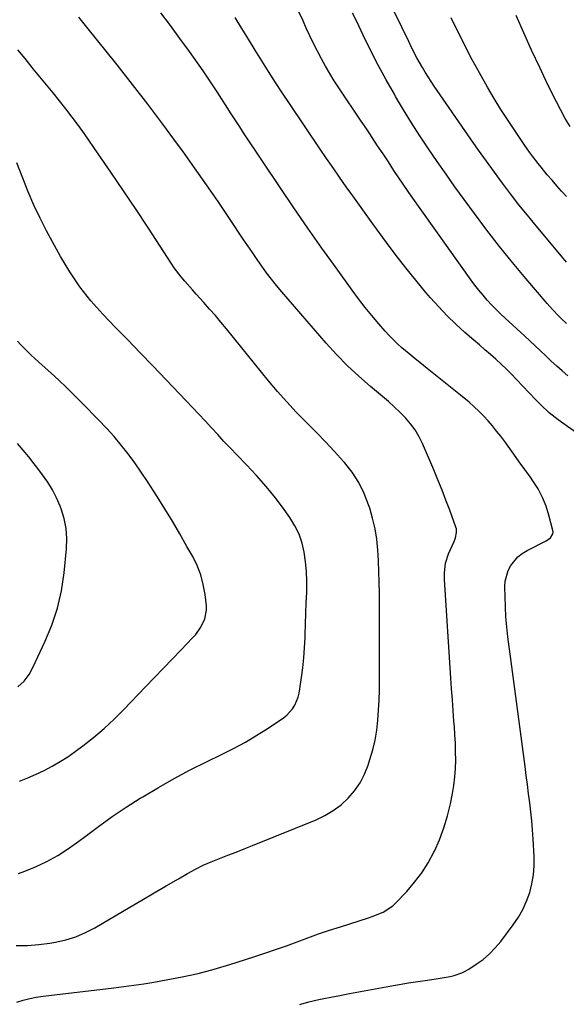
# Model space of a CAD drawing. Units: inches. Extents: x 1920876 to 1926204, y 384959 to 390238.
# Drawn here: x 1922931 to 1923162, y 386451 to 386866 of the extents above; entities that cross this region are included whole.
import ezdxf

# ---------------------------------------------------------------- set-up
doc = ezdxf.new("R2010")
doc.units = ezdxf.units.IN
doc.header["$MEASUREMENT"] = 0
doc.layers.add('7', color=7, linetype='Continuous')
doc.layers.add('8', color=7, linetype='Continuous')

msp = doc.modelspace()

# ---------------------------------------------------------------- linework, layer by layer
at = {"layer": '7', "color": 18}
for points in [[(1923162.09, 386764.03, 1756), (1923159.86, 386766.65, 1756), (1923149.21, 386779.41, 1756), (1923145.58, 386783.83, 1756), (1923141.99, 386788.29, 1756), (1923138.48, 386792.82, 1756), (1923135.02, 386797.38, 1756), (1923131.62, 386801.99, 1756), (1923128.26, 386806.62, 1756), (1923124.95, 386811.3, 1756), (1923121.67, 386815.99, 1756), (1923106.28, 386838.34, 1756), (1923104.98, 386840.27, 1756), (1923102.46, 386844.19, 1756), (1923101.25, 386846.18, 1756), (1923098.96, 386850.24, 1756), (1923096.87, 386854.4, 1756), (1923094.8, 386858.73, 1756), (1923093.77, 386860.85, 1756), (1923092.73, 386862.97, 1756), (1923078.98, 386890.85, 1756)], [(1923049.6, 386450.82, 1748), (1923050.07, 386450.96, 1748), (1923053.35, 386451.92, 1748), (1923057.63, 386452.98, 1748), (1923059.07, 386453.28, 1748), (1923063.36, 386454.09, 1748), (1923065.76, 386454.54, 1748), (1923070.55, 386455.43, 1748), (1923087.55, 386458.57, 1748), (1923091.49, 386459.27, 1748), (1923095.44, 386459.94, 1748), (1923099.39, 386460.56, 1748), (1923103.35, 386461.15, 1748), (1923107.89, 386461.79, 1748), (1923109.58, 386462.06, 1748), (1923112.94, 386462.71, 1748), (1923114.61, 386463.09, 1748), (1923117.83, 386464.17, 1748), (1923119.35, 386464.92, 1748), (1923120.82, 386465.77, 1748), (1923123.94, 386467.8, 1748), (1923126.82, 386469.88, 1748), (1923129.52, 386472.15, 1748), (1923131.98, 386474.68, 1748), (1923134.27, 386477.4, 1748), (1923139.6, 386484.43, 1748), (1923141.75, 386487.61, 1748), (1923143.66, 386490.92, 1748), (1923145.21, 386494.42, 1748), (1923146.51, 386498.04, 1748), (1923147.42, 386501.78, 1748), (1923148.07, 386505.55, 1748), (1923148.34, 386509.37, 1748), (1923148.34, 386513.22, 1748), (1923147.97, 386520.62, 1748), (1923147.73, 386524.46, 1748), (1923147.43, 386528.3, 1748), (1923147.04, 386532.13, 1748), (1923146.58, 386535.96, 1748), (1923146.07, 386539.78, 1748), (1923145.57, 386543.6, 1748), (1923145.07, 386547.42, 1748), (1923144.56, 386551.24, 1748), (1923139.56, 386589.25, 1748), (1923139.01, 386593.43, 1748), (1923138.46, 386597.62, 1748), (1923137.9, 386601.8, 1748), (1923137.35, 386605.99, 1748), (1923136.87, 386610.18, 1748), (1923136.48, 386614.37, 1748), (1923136.25, 386618.58, 1748), (1923136.11, 386622.8, 1748), (1923136.05, 386627.04, 1748), (1923136.22, 386629.42, 1748), (1923137.45, 386633.93, 1748), (1923138.51, 386636.07, 1748), (1923141.5, 386639.72, 1748), (1923143.35, 386641.16, 1748), (1923145.38, 386642.41, 1748), (1923153.43, 386646.45, 1748), (1923155.21, 386647.72, 1748), (1923156.33, 386649.46, 1748), (1923156.38, 386650.12, 1748), (1923156.31, 386650.81, 1748), (1923154.63, 386657.25, 1748), (1923153.4, 386661.09, 1748), (1923151.9, 386664.81, 1748), (1923150.01, 386668.35, 1748), (1923147.86, 386671.76, 1748), (1923146.79, 386673.28, 1748), (1923144.46, 386676.56, 1748), (1923142.12, 386679.83, 1748), (1923139.77, 386683.1, 1748), (1923137.4, 386686.36, 1748), (1923135.98, 386688.32, 1748), (1923134.29, 386690.57, 1748), (1923132.57, 386692.79, 1748), (1923130.79, 386694.96, 1748), (1923128.97, 386697.1, 1748), (1923127.07, 386699.17, 1748), (1923125.1, 386701.17, 1748), (1923123.04, 386703.07, 1748), (1923120.92, 386704.91, 1748), (1923117.27, 386707.91, 1748), (1923113.8, 386710.75, 1748), (1923110.32, 386713.57, 1748), (1923106.82, 386716.38, 1748), (1923103.31, 386719.16, 1748), (1923100.14, 386721.66, 1748), (1923098.22, 386723.21, 1748), (1923096.32, 386724.77, 1748), (1923092.57, 386727.97, 1748), (1923090.76, 386729.63, 1748), (1923087.29, 386733.11, 1748), (1923085.63, 386734.93, 1748), (1923082.92, 386738.04, 1748), (1923079.99, 386741.49, 1748), (1923077.13, 386744.99, 1748), (1923074.36, 386748.56, 1748), (1923071.66, 386752.19, 1748), (1923064.87, 386761.59, 1748), (1923058.87, 386769.98, 1748), (1923052.93, 386778.43, 1748), (1923047.1, 386786.94, 1748), (1923041.33, 386795.5, 1748), (1923026.18, 386818.26, 1748), (1923024.25, 386821.18, 1748), (1923022.32, 386824.1, 1748), (1923020.42, 386827.03, 1748), (1923018.51, 386829.97, 1748), (1923016.66, 386832.85, 1748), (1923015.69, 386834.35, 1748), (1923014.72, 386835.85, 1748), (1923012.78, 386838.84, 1748), (1923010.81, 386841.8, 1748), (1923008.78, 386844.73, 1748), (1923003.01, 386852.87, 1748), (1922999.06, 386858.38, 1748), (1922995.07, 386863.84, 1748), (1922991.01, 386869.27, 1748)], [(1923162.56, 386716.08, 1752), (1923160.22, 386718.14, 1752), (1923157.91, 386720.22, 1752), (1923155.62, 386722.33, 1752), (1923153.36, 386724.46, 1752), (1923151.1, 386726.6, 1752), (1923148.83, 386728.73, 1752), (1923146.56, 386730.85, 1752), (1923144.27, 386732.97, 1752), (1923136.22, 386740.38, 1752), (1923134.25, 386742.25, 1752), (1923132.32, 386744.14, 1752), (1923130.45, 386746.09, 1752), (1923128.61, 386748.08, 1752), (1923126.83, 386750.12, 1752), (1923125.1, 386752.2, 1752), (1923123.44, 386754.34, 1752), (1923121.84, 386756.52, 1752), (1923096.55, 386792.06, 1752), (1923095.31, 386793.82, 1752), (1923092.87, 386797.36, 1752), (1923091.67, 386799.15, 1752), (1923089.28, 386802.74, 1752), (1923088.09, 386804.53, 1752), (1923086.91, 386806.33, 1752), (1923084.69, 386809.69, 1752), (1923082.39, 386813.17, 1752), (1923080.08, 386816.64, 1752), (1923077.77, 386820.11, 1752), (1923075.46, 386823.57, 1752), (1923066.08, 386837.58, 1752), (1923064.12, 386840.6, 1752), (1923062.22, 386843.65, 1752), (1923060.41, 386846.76, 1752), (1923058.66, 386849.9, 1752), (1923056.99, 386853.09, 1752), (1923055.36, 386856.3, 1752), (1923053.81, 386859.54, 1752), (1923052.3, 386862.81, 1752), (1923050.93, 386865.87, 1752), (1923049.15, 386869.68, 1752)], [(1923162.04, 386738.13, 1754), (1923159.82, 386740.27, 1754), (1923158.72, 386741.37, 1754), (1923156.22, 386743.97, 1754), (1923155.02, 386745.31, 1754), (1923153.83, 386746.67, 1754), (1923144.88, 386757.22, 1754), (1923139.31, 386763.92, 1754), (1923133.83, 386770.71, 1754), (1923128.49, 386777.6, 1754), (1923123.25, 386784.57, 1754), (1923118.84, 386790.56, 1754), (1923115.01, 386795.83, 1754), (1923111.22, 386801.14, 1754), (1923107.5, 386806.5, 1754), (1923103.83, 386811.89, 1754), (1923100.24, 386817.33, 1754), (1923096.73, 386822.83, 1754), (1923093.33, 386828.39, 1754), (1923089.99, 386833.99, 1754), (1923089.46, 386834.9, 1754), (1923085.99, 386841.04, 1754), (1923082.63, 386847.23, 1754), (1923079.42, 386853.5, 1754), (1923076.31, 386859.83, 1754), (1923073.6, 386865.54, 1754), (1923071.84, 386869.14, 1754)], [(1922930.21, 386451.77, 1746), (1922932.93, 386452.66, 1746), (1922935.68, 386453.41, 1746), (1922938.48, 386453.97, 1746), (1922941.31, 386454.4, 1746), (1922971.17, 386457.89, 1746), (1922975.39, 386458.42, 1746), (1922979.61, 386458.99, 1746), (1922983.82, 386459.62, 1746), (1922988.02, 386460.3, 1746), (1922993.24, 386461.19, 1746), (1923000.01, 386462.49, 1746), (1923006.74, 386463.98, 1746), (1923013.4, 386465.75, 1746), (1923020.01, 386467.7, 1746), (1923030.2, 386470.95, 1746), (1923034.79, 386472.46, 1746), (1923039.36, 386474.01, 1746), (1923043.91, 386475.63, 1746), (1923048.44, 386477.3, 1746), (1923052.97, 386478.97, 1746), (1923057.51, 386480.59, 1746), (1923062.09, 386482.14, 1746), (1923066.68, 386483.63, 1746), (1923078.53, 386487.37, 1746), (1923080.09, 386487.9, 1746), (1923084.66, 386489.76, 1746), (1923088.73, 386492.44, 1746), (1923089.92, 386493.56, 1746), (1923094.65, 386498.55, 1746), (1923097.96, 386502.38, 1746), (1923101.01, 386506.38, 1746), (1923103.68, 386510.65, 1746), (1923106.1, 386515.1, 1746), (1923106.3, 386515.51, 1746), (1923108.43, 386520.37, 1746), (1923110.31, 386525.31, 1746), (1923111.81, 386530.37, 1746), (1923113.06, 386535.53, 1746), (1923113.92, 386539.79, 1746), (1923114.51, 386543.3, 1746), (1923114.97, 386546.83, 1746), (1923115.21, 386550.37, 1746), (1923115.32, 386553.93, 1746), (1923115.27, 386557.5, 1746), (1923115.17, 386561.07, 1746), (1923114.99, 386564.63, 1746), (1923114.75, 386568.19, 1746), (1923114.59, 386570.24, 1746), (1923114.25, 386574.82, 1746), (1923113.91, 386579.4, 1746), (1923113.59, 386583.98, 1746), (1923113.29, 386588.57, 1746), (1923110.6, 386630.12, 1746), (1923110.56, 386632.9, 1746), (1923111.04, 386637.04, 1746), (1923112.31, 386640.98, 1746), (1923114.65, 386646.19, 1746), (1923115.22, 386647.67, 1746), (1923115.7, 386649.98, 1746), (1923115.59, 386651.51, 1746), (1923115.38, 386652.26, 1746), (1923112.8, 386659.36, 1746), (1923111.2, 386663.65, 1746), (1923109.55, 386667.91, 1746), (1923107.83, 386672.15, 1746), (1923106.07, 386676.37, 1746), (1923101.31, 386687.47, 1746), (1923099.85, 386690.42, 1746), (1923098.2, 386693.24, 1746), (1923096.26, 386695.88, 1746), (1923094.13, 386698.39, 1746), (1923091.81, 386700.75, 1746), (1923089.43, 386703.06, 1746), (1923086.97, 386705.28, 1746), (1923084.45, 386707.43, 1746), (1923079.4, 386711.58, 1746), (1923074.44, 386715.89, 1746), (1923069.63, 386720.36, 1746), (1923065.05, 386725.07, 1746), (1923060.63, 386729.93, 1746), (1923042, 386751.53, 1746), (1923039.78, 386754.17, 1746), (1923037.62, 386756.86, 1746), (1923035.55, 386759.61, 1746), (1923033.52, 386762.4, 1746), (1923031.55, 386765.23, 1746), (1923029.59, 386768.07, 1746), (1923027.65, 386770.93, 1746), (1923025.73, 386773.79, 1746), (1923019.95, 386782.43, 1746), (1923015.11, 386789.59, 1746), (1923010.21, 386796.72, 1746), (1923005.24, 386803.8, 1746), (1923000.22, 386810.84, 1746), (1922998.04, 386813.87, 1746), (1922991.83, 386822.34, 1746), (1922985.53, 386830.75, 1746), (1922979.09, 386839.06, 1746), (1922972.57, 386847.3, 1746), (1922959.75, 386863.23, 1746), (1922956.37, 386867.38, 1746)], [(1923162.06, 386791.82, 1758), (1923159.98, 386794.06, 1758), (1923157.93, 386796.32, 1758), (1923155.92, 386798.62, 1758), (1923153.94, 386800.94, 1758), (1923151.32, 386804.09, 1758), (1923150.06, 386805.65, 1758), (1923147.62, 386808.83, 1758), (1923146.43, 386810.45, 1758), (1923144.12, 386813.73, 1758), (1923142.99, 386815.4, 1758), (1923137.36, 386823.84, 1758), (1923134.37, 386828.45, 1758), (1923131.46, 386833.12, 1758), (1923128.68, 386837.85, 1758), (1923125.98, 386842.64, 1758), (1923123.89, 386846.45, 1758), (1923122.31, 386849.38, 1758), (1923120.77, 386852.33, 1758), (1923119.27, 386855.29, 1758), (1923117.8, 386858.27, 1758), (1923116.34, 386861.26, 1758), (1923114.87, 386864.24, 1758), (1923113.37, 386867.21, 1758)], [(1922930.05, 386475.77, 1744), (1922934.79, 386475.74, 1744), (1922939.5, 386476.09, 1744), (1922944.21, 386476.7, 1744), (1922946.62, 386477.12, 1744), (1922950.95, 386478.1, 1744), (1922955.17, 386479.4, 1744), (1922959.23, 386481.14, 1744), (1922963.17, 386483.19, 1744), (1922977.91, 386491.9, 1744), (1922983.03, 386494.92, 1744), (1922988.16, 386497.93, 1744), (1922993.3, 386500.93, 1744), (1922998.44, 386503.91, 1744), (1923002.28, 386506.13, 1744), (1923005.55, 386507.91, 1744), (1923008.87, 386509.58, 1744), (1923012.27, 386511.09, 1744), (1923015.72, 386512.48, 1744), (1923019.21, 386513.8, 1744), (1923022.69, 386515.14, 1744), (1923026.16, 386516.51, 1744), (1923029.62, 386517.9, 1744), (1923056.46, 386528.81, 1744), (1923060.18, 386530.59, 1744), (1923063.71, 386532.66, 1744), (1923066.97, 386535.14, 1744), (1923070.03, 386537.91, 1744), (1923072.69, 386541.04, 1744), (1923075.03, 386544.37, 1744), (1923076.89, 386547.99, 1744), (1923078.42, 386551.81, 1744), (1923079.17, 386554.15, 1744), (1923080.33, 386558.25, 1744), (1923081.31, 386562.38, 1744), (1923082, 386566.57, 1744), (1923082.51, 386570.79, 1744), (1923082.82, 386575.05, 1744), (1923083.06, 386579.31, 1744), (1923083.18, 386583.57, 1744), (1923083.23, 386587.84, 1744), (1923083.14, 386624.44, 1744), (1923083.08, 386628.98, 1744), (1923082.96, 386633.52, 1744), (1923082.75, 386638.06, 1744), (1923082.49, 386642.6, 1744), (1923082.01, 386647.11, 1744), (1923081.31, 386651.57, 1744), (1923080.29, 386655.97, 1744), (1923079.05, 386660.32, 1744), (1923078.61, 386661.66, 1744), (1923076.71, 386666.49, 1744), (1923074.43, 386671.11, 1744), (1923071.61, 386675.42, 1744), (1923068.42, 386679.52, 1744), (1923068, 386680, 1744), (1923064.27, 386684.13, 1744), (1923060.48, 386688.21, 1744), (1923056.61, 386692.2, 1744), (1923052.68, 386696.15, 1744), (1923052.22, 386696.6, 1744), (1923048.1, 386700.79, 1744), (1923044.07, 386705.07, 1744), (1923040.19, 386709.49, 1744), (1923036.41, 386714, 1744), (1923018.63, 386735.94, 1744), (1923016.31, 386738.75, 1744), (1923013.97, 386741.53, 1744), (1923011.57, 386744.28, 1744), (1923009.15, 386746.99, 1744), (1923005.87, 386750.61, 1744), (1923004.27, 386752.41, 1744), (1923001.08, 386756.02, 1744), (1922999.54, 386757.87, 1744), (1922996.65, 386761.7, 1744), (1922995.29, 386763.69, 1744), (1922985.73, 386778.4, 1744), (1922980.53, 386786.31, 1744), (1922975.28, 386794.18, 1744), (1922969.96, 386802.01, 1744), (1922964.59, 386809.8, 1744), (1922958.76, 386818.16, 1744), (1922956.23, 386821.71, 1744), (1922953.64, 386825.23, 1744), (1922950.99, 386828.69, 1744), (1922948.28, 386832.12, 1744), (1922945.53, 386835.51, 1744), (1922942.77, 386838.9, 1744), (1922940, 386842.28, 1744), (1922937.22, 386845.65, 1744), (1922936.73, 386846.25, 1744), (1922933.72, 386849.93, 1744), (1922930.74, 386853.64, 1744)], [(1922930.92, 386506.14, 1742), (1922933.71, 386507.1, 1742), (1922938.09, 386508.95, 1742), (1922942.92, 386511.23, 1742), (1922947.61, 386513.74, 1742), (1922952.1, 386516.6, 1742), (1922956.45, 386519.7, 1742), (1922959.12, 386521.77, 1742), (1922964.76, 386525.99, 1742), (1922970.48, 386530.1, 1742), (1922976.32, 386534.03, 1742), (1922982.25, 386537.84, 1742), (1922983.34, 386538.51, 1742), (1922989.93, 386542.46, 1742), (1922996.6, 386546.25, 1742), (1923003.4, 386549.83, 1742), (1923010.27, 386553.26, 1742), (1923016.56, 386556.26, 1742), (1923021.63, 386558.82, 1742), (1923026.62, 386561.52, 1742), (1923031.49, 386564.44, 1742), (1923036.27, 386567.49, 1742), (1923042.65, 386571.75, 1742), (1923044.08, 386572.87, 1742), (1923046.47, 386575.55, 1742), (1923047.43, 386577.1, 1742), (1923048.83, 386580.48, 1742), (1923049.3, 386582.25, 1742), (1923049.65, 386584.06, 1742), (1923050.32, 386588.75, 1742), (1923050.84, 386592.93, 1742), (1923051.28, 386597.13, 1742), (1923051.59, 386601.33, 1742), (1923051.8, 386605.55, 1742), (1923051.85, 386607.01, 1742), (1923052.01, 386611.44, 1742), (1923052.17, 386615.87, 1742), (1923052.32, 386620.3, 1742), (1923052.48, 386624.73, 1742), (1923052.5, 386625.46, 1742), (1923052.52, 386629.52, 1742), (1923052.38, 386633.57, 1742), (1923052, 386637.6, 1742), (1923051.45, 386641.63, 1742), (1923050.53, 386645.53, 1742), (1923049.26, 386649.3, 1742), (1923047.5, 386652.86, 1742), (1923045.4, 386656.28, 1742), (1923042.95, 386659.7, 1742), (1923039.26, 386664.64, 1742), (1923035.42, 386669.44, 1742), (1923031.36, 386674.07, 1742), (1923027.15, 386678.57, 1742), (1923023, 386682.81, 1742), (1923020.29, 386685.61, 1742), (1923017.6, 386688.43, 1742), (1923014.95, 386691.29, 1742), (1923012.32, 386694.17, 1742), (1923009.7, 386697.06, 1742), (1923007.06, 386699.92, 1742), (1923004.39, 386702.76, 1742), (1923001.7, 386705.59, 1742), (1922987.57, 386720.3, 1742), (1922982.31, 386725.77, 1742), (1922977.04, 386731.23, 1742), (1922971.77, 386736.69, 1742), (1922966.5, 386742.14, 1742), (1922961.47, 386747.78, 1742), (1922956.78, 386753.66, 1742), (1922952.58, 386759.9, 1742), (1922948.71, 386766.38, 1742), (1922942.84, 386777.21, 1742), (1922940.04, 386782.64, 1742), (1922937.4, 386788.15, 1742), (1922934.99, 386793.76, 1742), (1922932.74, 386799.45, 1742), (1922930.32, 386805.97, 1742)], [(1922930.69, 386584.89, 1738), (1922933.29, 386587.29, 1738), (1922935.44, 386590.13, 1738), (1922937.18, 386593.25, 1738), (1922942.14, 386603.84, 1738), (1922945.01, 386610.87, 1738), (1922947.39, 386618.04, 1738), (1922949.04, 386625.4, 1738), (1922950.2, 386632.9, 1738), (1922951.26, 386643.1, 1738), (1922951.4, 386647.43, 1738), (1922951.13, 386651.71, 1738), (1922950.25, 386655.9, 1738), (1922948.96, 386660.03, 1738), (1922948.56, 386661.06, 1738), (1922947.02, 386664.56, 1738), (1922945.3, 386667.96, 1738), (1922943.3, 386671.21, 1738), (1922941.12, 386674.36, 1738), (1922938.71, 386677.56, 1738), (1922937.58, 386679.02, 1738), (1922935.27, 386681.89, 1738), (1922932.89, 386684.69, 1738), (1922930.52, 386687.51, 1738)]]:
    msp.add_polyline3d(points, dxfattribs=at)
at = {"layer": '8', "color": 18}
for points in [[(1923178.04, 386683.6, 1750), (1923158.56, 386697.57, 1750), (1923154.78, 386700.54, 1750), (1923151.23, 386703.79, 1750), (1923150.1, 386704.93, 1750), (1923148.99, 386706.08, 1750), (1923141, 386714.58, 1750), (1923138.88, 386716.76, 1750), (1923136.73, 386718.91, 1750), (1923134.51, 386720.99, 1750), (1923132.23, 386723.06, 1750), (1923129.92, 386725.08, 1750), (1923127.62, 386727.1, 1750), (1923125.3, 386729.11, 1750), (1923122.99, 386731.12, 1750), (1923119.17, 386734.42, 1750), (1923115.37, 386737.86, 1750), (1923111.67, 386741.42, 1750), (1923108.14, 386745.14, 1750), (1923104.72, 386748.97, 1750), (1923102.72, 386751.31, 1750), (1923098.45, 386756.44, 1750), (1923094.26, 386761.64, 1750), (1923090.19, 386766.93, 1750), (1923086.2, 386772.29, 1750), (1923080.43, 386780.22, 1750), (1923077.6, 386784.13, 1750), (1923074.77, 386788.05, 1750), (1923071.95, 386791.97, 1750), (1923069.15, 386795.9, 1750), (1923066.36, 386799.85, 1750), (1923063.6, 386803.81, 1750), (1923060.86, 386807.79, 1750), (1923058.15, 386811.79, 1750), (1923045.24, 386830.94, 1750), (1923042.27, 386835.41, 1750), (1923039.33, 386839.9, 1750), (1923036.44, 386844.43, 1750), (1923033.6, 386848.98, 1750), (1923030.78, 386853.55, 1750), (1923027.96, 386858.12, 1750), (1923025.15, 386862.69, 1750), (1923022.33, 386867.27, 1750)], [(1923163.61, 386821.23, 1760), (1923161.53, 386824.64, 1760), (1923159.59, 386828.13, 1760), (1923157.76, 386831.68, 1760), (1923154.21, 386838.93, 1760), (1923150.73, 386846.18, 1760), (1923147.33, 386853.46, 1760), (1923144.05, 386860.79, 1760), (1923140.85, 386868.17, 1760)], [(1922931.36, 386545.03, 1740), (1922934.91, 386546.43, 1740), (1922938.4, 386547.97, 1740), (1922941.86, 386549.6, 1740), (1922945.23, 386551.4, 1740), (1922948.53, 386553.3, 1740), (1922951.72, 386555.38, 1740), (1922954.84, 386557.58, 1740), (1922958.03, 386559.94, 1740), (1922962.59, 386563.52, 1740), (1922967.03, 386567.24, 1740), (1922971.27, 386571.18, 1740), (1922975.38, 386575.26, 1740), (1922984.55, 386584.85, 1740), (1922988.3, 386588.77, 1740), (1922992.05, 386592.68, 1740), (1922995.81, 386596.59, 1740), (1922999.57, 386600.5, 1740), (1923004.4, 386605.51, 1740), (1923005.68, 386606.95, 1740), (1923007.9, 386610.08, 1740), (1923009.57, 386613.52, 1740), (1923010.23, 386617.17, 1740), (1923010.18, 386619.07, 1740), (1923009.64, 386623.78, 1740), (1923008.9, 386627.98, 1740), (1923007.84, 386632.08, 1740), (1923006.29, 386636.02, 1740), (1923004.42, 386639.85, 1740), (1923002, 386644.14, 1740), (1922998.95, 386649.46, 1740), (1922995.85, 386654.75, 1740), (1922992.67, 386659.99, 1740), (1922989.44, 386665.21, 1740), (1922987.95, 386667.59, 1740), (1922985.38, 386671.56, 1740), (1922982.75, 386675.48, 1740), (1922980.02, 386679.33, 1740), (1922977.22, 386683.14, 1740), (1922974.3, 386686.85, 1740), (1922971.29, 386690.48, 1740), (1922968.14, 386693.99, 1740), (1922964.9, 386697.42, 1740), (1922957.67, 386704.76, 1740), (1922954.46, 386707.97, 1740), (1922951.22, 386711.13, 1740), (1922947.92, 386714.23, 1740), (1922944.58, 386717.29, 1740), (1922940.91, 386720.59, 1740), (1922939.38, 386721.98, 1740), (1922936.37, 386724.81, 1740), (1922934.89, 386726.24, 1740), (1922932, 386729.18, 1740), (1922930.6, 386730.69, 1740)]]:
    msp.add_polyline3d(points, dxfattribs=at)

doc.saveas('drawing.dxf')
